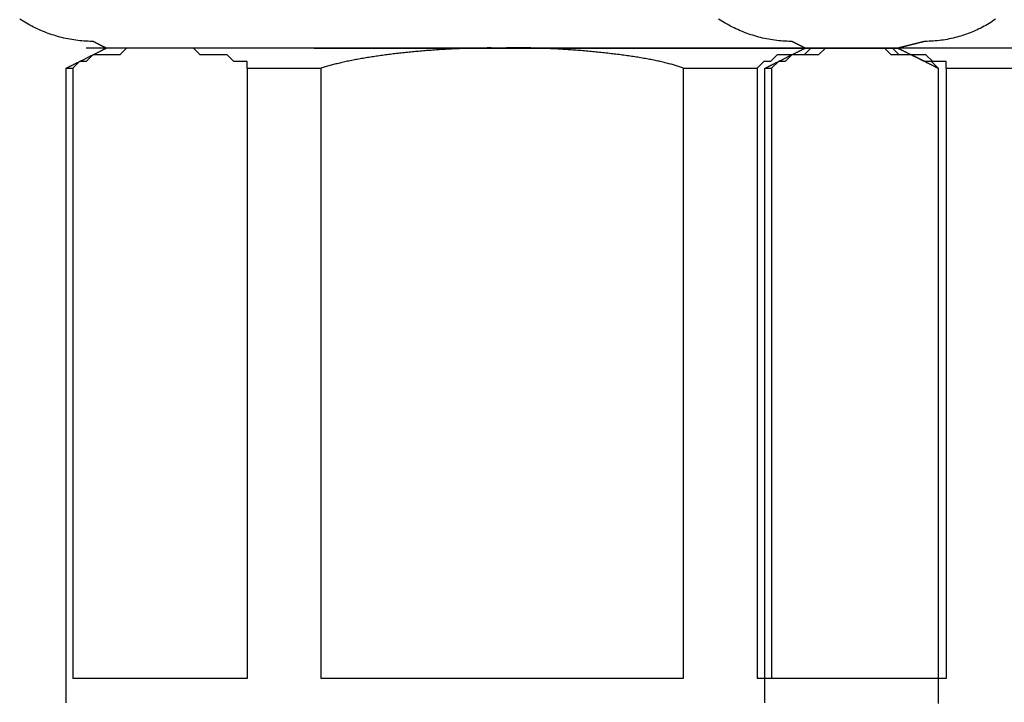
# Model space of a CAD drawing. Extents: x -270 to 317, y -132 to 627.
# Drawn here: x 193 to 205, y -84 to -75 of the extents above; entities that cross this region are included whole.
import ezdxf

# ---------------------------------------------------------------- set-up
doc = ezdxf.new("R2010")
doc.units = 0
doc.layers.add('EBENE_1', color=160, linetype='CONTINUOUS')

msp = doc.modelspace()

# ---------------------------------------------------------------- linework, layer by layer
at = {"layer": 'EBENE_1', "color": 7}
for p, q in [((201.528, -75.725), (193.76, -75.725)), ((196.631, -75.725), (198.994, -75.725)), ((198.994, -75.725), (203.301, -75.725)), ((204.23, -75.725), (201.528, -75.725)), ((210.323, -75.725), (202.555, -75.725)), ((203.301, -75.725), (203.976, -75.725)), ((193.507, -75.978), (193.591, -75.978)), ((193.591, -75.978), (193.591, -83.661)), ((195.787, -75.978), (195.787, -83.661)), ((195.787, -75.978), (196.378, -75.978)), ((196.378, -75.978), (196.715, -75.978)), ((196.715, -83.661), (196.715, -75.978)), ((201.274, -75.978), (201.274, -83.661)), ((201.274, -75.978), (202.203, -75.978)), ((202.203, -75.978), (202.203, -83.661)), ((202.302, -75.978), (202.386, -75.978)), ((202.386, -75.978), (202.386, -83.661)), ((204.483, -75.978), (204.483, -83.661)), ((204.582, -75.978), (204.582, -83.661)), ((204.582, -75.978), (205.173, -75.978)), ((205.173, -75.978), (205.51, -75.978)), ((195.787, -83.661), (193.591, -83.661)), ((201.274, -83.661), (196.715, -83.661)), ((204.483, -83.661), (202.203, -83.661)), ((204.582, -83.661), (202.386, -83.661))]:
    msp.add_line(p, q, dxfattribs=at)
for points in [[(194.689, -75.725), (194.267, -75.725), (194.182, -75.809), (193.844, -75.809), (193.76, -75.893), (193.676, -75.893), (193.591, -75.978)], [(195.787, -75.978), (195.787, -75.893), (195.618, -75.893), (195.533, -75.809), (195.196, -75.809), (195.111, -75.725), (194.689, -75.725)], [(203.301, -75.725), (202.878, -75.725), (202.794, -75.809), (202.456, -75.809), (202.372, -75.893), (202.287, -75.893), (202.203, -75.978)], [(203.484, -75.725), (203.062, -75.725), (202.977, -75.809), (202.639, -75.809), (202.555, -75.893), (202.471, -75.893), (202.386, -75.978)], [(204.483, -75.978), (204.398, -75.893), (204.314, -75.893), (204.145, -75.809), (203.892, -75.809), (203.807, -75.725), (203.301, -75.725)], [(204.582, -75.978), (204.582, -75.893), (204.413, -75.893), (204.328, -75.809), (203.991, -75.809), (203.906, -75.725), (203.484, -75.725)]]:
    msp.add_lwpolyline(points, dxfattribs=at)
for points in [[(193.507, -83.969, 0), (193.507, -83.923, 0), (193.507, -83.874, 0), (193.507, -83.821, 0), (193.507, -83.763, 0), (193.507, -83.702, 0), (193.507, -83.637, 0), (193.507, -83.569, 0), (193.507, -83.497, 0), (193.507, -83.421, 0), (193.507, -83.342, 0), (193.507, -83.26, 0), (193.507, -83.175, 0), (193.507, -83.087, 0), (193.507, -82.996, 0), (193.507, -82.903, 0), (193.507, -82.806, 0), (193.507, -82.708, 0), (193.507, -82.606, 0), (193.507, -82.503, 0), (193.507, -82.397, 0), (193.507, -82.289, 0), (193.507, -82.179, 0), (193.507, -82.067, 0), (193.507, -81.954, 0), (193.507, -81.838, 0), (193.507, -81.722, 0), (193.507, -81.603, 0), (193.507, -81.484, 0), (193.507, -81.363, 0), (193.507, -81.241, 0), (193.507, -81.118, 0), (193.507, -80.994, 0), (193.507, -80.869, 0), (193.507, -80.744, 0), (193.507, -80.618, 0), (193.507, -80.492, 0), (193.507, -80.365, 0), (193.507, -80.238, 0), (193.507, -80.111, 0), (193.507, -79.983, 0), (193.507, -79.856, 0), (193.507, -79.729, 0), (193.507, -79.603, 0), (193.507, -79.477, 0), (193.507, -79.351, 0), (193.507, -79.226, 0), (193.507, -79.101, 0), (193.507, -78.978, 0), (193.507, -78.855, 0), (193.507, -78.734, 0), (193.507, -78.613, 0), (193.507, -78.494, 0), (193.507, -78.377, 0), (193.507, -78.26, 0), (193.507, -78.146, 0), (193.507, -78.033, 0), (193.507, -77.922, 0), (193.507, -77.813, 0), (193.507, -77.706, 0), (193.507, -77.601, 0), (193.507, -77.498, 0), (193.507, -77.398, 0), (193.507, -77.3, 0), (193.507, -77.205, 0), (193.507, -77.112, 0), (193.507, -77.023, 0), (193.507, -76.936, 0), (193.507, -76.852, 0), (193.507, -76.771, 0), (193.507, -76.694, 0), (193.507, -76.62, 0), (193.507, -76.549, 0), (193.507, -76.482, 0), (193.507, -76.419, 0), (193.507, -76.359, 0), (193.507, -76.303, 0), (193.507, -76.252, 0), (193.507, -76.204, 0), (193.507, -76.161, 0), (193.507, -76.122, 0), (193.507, -76.087, 0), (193.507, -76.057, 0), (193.507, -76.032, 0), (193.507, -76.011, 0), (193.507, -75.996, 0), (193.507, -75.985, 0), (193.507, -75.979, 0), (193.507, -75.978, 0), (193.508, -75.978, 0), (193.508, -75.978, 0), (193.509, -75.977, 0), (193.51, -75.977, 0), (193.512, -75.976, 0), (193.514, -75.975, 0), (193.516, -75.974, 0), (193.518, -75.973, 0), (193.521, -75.972, 0), (193.524, -75.97, 0), (193.527, -75.969, 0), (193.53, -75.967, 0), (193.534, -75.965, 0), (193.538, -75.963, 0), (193.542, -75.961, 0), (193.546, -75.959, 0), (193.551, -75.957, 0), (193.555, -75.954, 0), (193.56, -75.952, 0), (193.565, -75.949, 0), (193.571, -75.947, 0), (193.576, -75.944, 0), (193.582, -75.941, 0), (193.588, -75.938, 0), (193.594, -75.935, 0), (193.6, -75.932, 0), (193.606, -75.929, 0), (193.613, -75.925, 0), (193.619, -75.922, 0), (193.626, -75.919, 0), (193.633, -75.915, 0), (193.64, -75.912, 0), (193.647, -75.908, 0), (193.654, -75.905, 0), (193.661, -75.901, 0), (193.669, -75.897, 0), (193.676, -75.894, 0), (193.684, -75.89, 0), (193.691, -75.886, 0), (193.699, -75.882, 0), (193.706, -75.879, 0), (193.714, -75.875, 0), (193.722, -75.871, 0), (193.73, -75.867, 0), (193.737, -75.863, 0), (193.745, -75.859, 0), (193.753, -75.855, 0), (193.761, -75.851, 0), (193.769, -75.847, 0), (193.777, -75.844, 0), (193.785, -75.84, 0), (193.792, -75.836, 0), (193.8, -75.832, 0), (193.808, -75.828, 0), (193.816, -75.824, 0), (193.823, -75.82, 0), (193.831, -75.816, 0), (193.838, -75.813, 0), (193.846, -75.809, 0), (193.853, -75.805, 0), (193.861, -75.802, 0), (193.868, -75.798, 0), (193.875, -75.794, 0), (193.882, -75.791, 0), (193.889, -75.787, 0), (193.896, -75.784, 0), (193.902, -75.781, 0), (193.909, -75.777, 0), (193.915, -75.774, 0), (193.922, -75.771, 0), (193.928, -75.768, 0), (193.934, -75.765, 0), (193.94, -75.762, 0), (193.945, -75.759, 0), (193.951, -75.757, 0), (193.956, -75.754, 0), (193.961, -75.751, 0), (193.966, -75.749, 0), (193.971, -75.746, 0), (193.975, -75.744, 0), (193.979, -75.742, 0), (193.983, -75.74, 0), (193.987, -75.738, 0), (193.991, -75.736, 0), (193.994, -75.735, 0), (193.997, -75.733, 0), (194, -75.732, 0), (194.003, -75.731, 0), (194.005, -75.729, 0), (194.007, -75.728, 0), (194.009, -75.728, 0), (194.01, -75.727, 0), (194.011, -75.726, 0), (194.012, -75.726, 0), (194.013, -75.725, 0), (194.013, -75.725, 0), (194.013, -75.725, 0), (194.013, -75.725, 0), (194.012, -75.725, 0), (194.012, -75.725, 0), (194.012, -75.725, 0), (194.011, -75.725, 0), (194.01, -75.724, 0), (194.01, -75.724, 0), (194.009, -75.723, 0), (194.008, -75.723, 0), (194.007, -75.722, 0), (194.006, -75.722, 0), (194.005, -75.721, 0), (194.003, -75.721, 0), (194.002, -75.72, 0), (194.001, -75.719, 0), (193.999, -75.719, 0), (193.998, -75.718, 0), (193.996, -75.717, 0), (193.994, -75.716, 0), (193.993, -75.715, 0), (193.991, -75.714, 0), (193.989, -75.713, 0), (193.987, -75.712, 0), (193.985, -75.711, 0), (193.983, -75.71, 0), (193.981, -75.709, 0), (193.979, -75.708, 0), (193.977, -75.707, 0), (193.974, -75.706, 0), (193.972, -75.705, 0), (193.97, -75.704, 0), (193.968, -75.703, 0), (193.965, -75.701, 0), (193.963, -75.7, 0), (193.96, -75.699, 0), (193.958, -75.698, 0), (193.955, -75.696, 0), (193.953, -75.695, 0), (193.95, -75.694, 0), (193.948, -75.693, 0), (193.945, -75.691, 0), (193.943, -75.69, 0), (193.94, -75.689, 0), (193.937, -75.687, 0), (193.935, -75.686, 0), (193.932, -75.685, 0), (193.93, -75.683, 0), (193.927, -75.682, 0), (193.924, -75.681, 0), (193.922, -75.679, 0), (193.919, -75.678, 0), (193.916, -75.677, 0), (193.914, -75.675, 0), (193.911, -75.674, 0), (193.909, -75.673, 0), (193.906, -75.672, 0), (193.904, -75.67, 0), (193.901, -75.669, 0), (193.899, -75.668, 0), (193.896, -75.667, 0), (193.894, -75.665, 0), (193.891, -75.664, 0), (193.889, -75.663, 0), (193.887, -75.662, 0), (193.884, -75.661, 0), (193.882, -75.659, 0), (193.88, -75.658, 0), (193.878, -75.657, 0), (193.876, -75.656, 0), (193.874, -75.655, 0), (193.871, -75.654, 0), (193.87, -75.653, 0), (193.868, -75.652, 0), (193.866, -75.651, 0), (193.864, -75.65, 0), (193.862, -75.649, 0), (193.861, -75.649, 0), (193.859, -75.648, 0), (193.857, -75.647, 0), (193.856, -75.646, 0), (193.854, -75.646, 0), (193.853, -75.645, 0), (193.852, -75.644, 0), (193.851, -75.644, 0), (193.85, -75.643, 0), (193.849, -75.643, 0), (193.848, -75.642, 0), (193.847, -75.642, 0), (193.846, -75.641, 0), (193.846, -75.641, 0), (193.845, -75.641, 0), (193.845, -75.641, 0), (193.844, -75.64, 0), (193.844, -75.64, 0), (193.844, -75.64, 0), (193.837, -75.64, 0), (193.811, -75.64, 0), (193.785, -75.639, 0), (193.759, -75.638, 0), (193.733, -75.636, 0), (193.707, -75.634, 0), (193.681, -75.632, 0), (193.656, -75.629, 0), (193.63, -75.626, 0), (193.604, -75.622, 0), (193.579, -75.618, 0), (193.554, -75.614, 0), (193.528, -75.609, 0), (193.503, -75.604, 0), (193.478, -75.598, 0), (193.453, -75.592, 0), (193.428, -75.586, 0), (193.404, -75.579, 0), (193.379, -75.572, 0), (193.355, -75.564, 0), (193.331, -75.557, 0), (193.306, -75.549, 0), (193.282, -75.54, 0), (193.259, -75.531, 0), (193.235, -75.522, 0), (193.211, -75.512, 0), (193.188, -75.503, 0), (193.165, -75.492, 0), (193.142, -75.482, 0), (193.119, -75.471, 0), (193.097, -75.46, 0), (193.074, -75.448, 0), (193.052, -75.436, 0), (193.03, -75.424, 0), (193.008, -75.412, 0), (192.986, -75.399, 0), (192.965, -75.386, 0), (192.944, -75.373, 0), (192.923, -75.359, 0)], [(202.302, -83.969, 0), (202.302, -83.923, 0), (202.302, -83.874, 0), (202.302, -83.821, 0), (202.302, -83.763, 0), (202.302, -83.702, 0), (202.302, -83.637, 0), (202.302, -83.569, 0), (202.302, -83.497, 0), (202.302, -83.421, 0), (202.302, -83.342, 0), (202.302, -83.26, 0), (202.302, -83.175, 0), (202.302, -83.087, 0), (202.302, -82.996, 0), (202.302, -82.903, 0), (202.302, -82.806, 0), (202.302, -82.708, 0), (202.302, -82.606, 0), (202.302, -82.503, 0), (202.302, -82.397, 0), (202.302, -82.289, 0), (202.302, -82.179, 0), (202.302, -82.067, 0), (202.302, -81.954, 0), (202.302, -81.838, 0), (202.302, -81.722, 0), (202.302, -81.603, 0), (202.302, -81.484, 0), (202.302, -81.363, 0), (202.302, -81.241, 0), (202.302, -81.118, 0), (202.302, -80.994, 0), (202.302, -80.869, 0), (202.302, -80.744, 0), (202.302, -80.618, 0), (202.302, -80.492, 0), (202.302, -80.365, 0), (202.302, -80.238, 0), (202.302, -80.111, 0), (202.302, -79.983, 0), (202.302, -79.856, 0), (202.302, -79.729, 0), (202.302, -79.603, 0), (202.302, -79.477, 0), (202.302, -79.351, 0), (202.302, -79.226, 0), (202.302, -79.101, 0), (202.302, -78.978, 0), (202.302, -78.855, 0), (202.302, -78.734, 0), (202.302, -78.613, 0), (202.302, -78.494, 0), (202.302, -78.377, 0), (202.302, -78.26, 0), (202.302, -78.146, 0), (202.302, -78.033, 0), (202.302, -77.922, 0), (202.302, -77.813, 0), (202.302, -77.706, 0), (202.302, -77.601, 0), (202.302, -77.498, 0), (202.302, -77.398, 0), (202.302, -77.3, 0), (202.302, -77.205, 0), (202.302, -77.112, 0), (202.302, -77.023, 0), (202.302, -76.936, 0), (202.302, -76.852, 0), (202.302, -76.771, 0), (202.302, -76.694, 0), (202.302, -76.62, 0), (202.302, -76.549, 0), (202.302, -76.482, 0), (202.302, -76.419, 0), (202.302, -76.359, 0), (202.302, -76.303, 0), (202.302, -76.252, 0), (202.302, -76.204, 0), (202.302, -76.161, 0), (202.302, -76.122, 0), (202.302, -76.087, 0), (202.302, -76.057, 0), (202.302, -76.032, 0), (202.302, -76.011, 0), (202.302, -75.996, 0), (202.302, -75.985, 0), (202.302, -75.979, 0), (202.302, -75.978, 0), (202.302, -75.978, 0), (202.303, -75.978, 0), (202.304, -75.977, 0), (202.305, -75.977, 0), (202.307, -75.976, 0), (202.309, -75.975, 0), (202.311, -75.974, 0), (202.313, -75.973, 0), (202.316, -75.972, 0), (202.319, -75.97, 0), (202.322, -75.969, 0), (202.325, -75.967, 0), (202.329, -75.965, 0), (202.333, -75.963, 0), (202.337, -75.961, 0), (202.341, -75.959, 0), (202.346, -75.957, 0), (202.35, -75.954, 0), (202.355, -75.952, 0), (202.36, -75.949, 0), (202.366, -75.947, 0), (202.371, -75.944, 0), (202.377, -75.941, 0), (202.383, -75.938, 0), (202.389, -75.935, 0), (202.395, -75.932, 0), (202.401, -75.929, 0), (202.408, -75.925, 0), (202.414, -75.922, 0), (202.421, -75.919, 0), (202.428, -75.915, 0), (202.435, -75.912, 0), (202.442, -75.908, 0), (202.449, -75.905, 0), (202.456, -75.901, 0), (202.464, -75.897, 0), (202.471, -75.894, 0), (202.479, -75.89, 0), (202.486, -75.886, 0), (202.494, -75.882, 0), (202.501, -75.879, 0), (202.509, -75.875, 0), (202.517, -75.871, 0), (202.525, -75.867, 0), (202.532, -75.863, 0), (202.54, -75.859, 0), (202.548, -75.855, 0), (202.556, -75.851, 0), (202.564, -75.847, 0), (202.572, -75.844, 0), (202.58, -75.84, 0), (202.587, -75.836, 0), (202.595, -75.832, 0), (202.603, -75.828, 0), (202.611, -75.824, 0), (202.618, -75.82, 0), (202.626, -75.816, 0), (202.633, -75.813, 0), (202.641, -75.809, 0), (202.648, -75.805, 0), (202.656, -75.802, 0), (202.663, -75.798, 0), (202.67, -75.794, 0), (202.677, -75.791, 0), (202.684, -75.787, 0), (202.691, -75.784, 0), (202.697, -75.781, 0), (202.704, -75.777, 0), (202.71, -75.774, 0), (202.717, -75.771, 0), (202.723, -75.768, 0), (202.729, -75.765, 0), (202.735, -75.762, 0), (202.74, -75.759, 0), (202.746, -75.757, 0), (202.751, -75.754, 0), (202.756, -75.751, 0), (202.761, -75.749, 0), (202.766, -75.746, 0), (202.77, -75.744, 0), (202.774, -75.742, 0), (202.778, -75.74, 0), (202.782, -75.738, 0), (202.786, -75.736, 0), (202.789, -75.735, 0), (202.792, -75.733, 0), (202.795, -75.732, 0), (202.798, -75.731, 0), (202.8, -75.729, 0), (202.802, -75.728, 0), (202.804, -75.728, 0), (202.805, -75.727, 0), (202.806, -75.726, 0), (202.807, -75.726, 0), (202.808, -75.725, 0), (202.808, -75.725, 0), (202.808, -75.725, 0), (202.808, -75.725, 0), (202.807, -75.725, 0), (202.807, -75.725, 0), (202.807, -75.725, 0), (202.806, -75.725, 0), (202.805, -75.724, 0), (202.805, -75.724, 0), (202.804, -75.723, 0), (202.803, -75.723, 0), (202.802, -75.722, 0), (202.801, -75.722, 0), (202.8, -75.721, 0), (202.798, -75.721, 0), (202.797, -75.72, 0), (202.796, -75.719, 0), (202.794, -75.719, 0), (202.793, -75.718, 0), (202.791, -75.717, 0), (202.789, -75.716, 0), (202.788, -75.715, 0), (202.786, -75.714, 0), (202.784, -75.713, 0), (202.782, -75.712, 0), (202.78, -75.711, 0), (202.778, -75.71, 0), (202.776, -75.709, 0), (202.774, -75.708, 0), (202.772, -75.707, 0), (202.769, -75.706, 0), (202.767, -75.705, 0), (202.765, -75.704, 0), (202.763, -75.703, 0), (202.76, -75.701, 0), (202.758, -75.7, 0), (202.755, -75.699, 0), (202.753, -75.698, 0), (202.75, -75.696, 0), (202.748, -75.695, 0), (202.745, -75.694, 0), (202.743, -75.693, 0), (202.74, -75.691, 0), (202.738, -75.69, 0), (202.735, -75.689, 0), (202.732, -75.687, 0), (202.73, -75.686, 0), (202.727, -75.685, 0), (202.725, -75.683, 0), (202.722, -75.682, 0), (202.719, -75.681, 0), (202.717, -75.679, 0), (202.714, -75.678, 0), (202.711, -75.677, 0), (202.709, -75.675, 0), (202.706, -75.674, 0), (202.704, -75.673, 0), (202.701, -75.672, 0), (202.699, -75.67, 0), (202.696, -75.669, 0), (202.694, -75.668, 0), (202.691, -75.667, 0), (202.689, -75.665, 0), (202.686, -75.664, 0), (202.684, -75.663, 0), (202.682, -75.662, 0), (202.679, -75.661, 0), (202.677, -75.659, 0), (202.675, -75.658, 0), (202.673, -75.657, 0), (202.671, -75.656, 0), (202.668, -75.655, 0), (202.666, -75.654, 0), (202.664, -75.653, 0), (202.663, -75.652, 0), (202.661, -75.651, 0), (202.659, -75.65, 0), (202.657, -75.649, 0), (202.655, -75.649, 0), (202.654, -75.648, 0), (202.652, -75.647, 0), (202.651, -75.646, 0), (202.649, -75.646, 0), (202.648, -75.645, 0), (202.647, -75.644, 0), (202.646, -75.644, 0), (202.645, -75.643, 0), (202.644, -75.643, 0), (202.643, -75.642, 0), (202.642, -75.642, 0), (202.641, -75.641, 0), (202.641, -75.641, 0), (202.64, -75.641, 0), (202.64, -75.641, 0), (202.639, -75.64, 0), (202.639, -75.64, 0), (202.639, -75.64, 0), (202.632, -75.64, 0), (202.606, -75.64, 0), (202.58, -75.639, 0), (202.554, -75.638, 0), (202.528, -75.636, 0), (202.502, -75.634, 0), (202.476, -75.632, 0), (202.451, -75.629, 0), (202.425, -75.626, 0), (202.399, -75.622, 0), (202.374, -75.618, 0), (202.349, -75.614, 0), (202.323, -75.609, 0), (202.298, -75.604, 0), (202.273, -75.598, 0), (202.248, -75.592, 0), (202.223, -75.586, 0), (202.199, -75.579, 0), (202.174, -75.572, 0), (202.15, -75.564, 0), (202.126, -75.557, 0), (202.101, -75.549, 0), (202.077, -75.54, 0), (202.054, -75.531, 0), (202.03, -75.522, 0), (202.006, -75.512, 0), (201.983, -75.503, 0), (201.96, -75.492, 0), (201.937, -75.482, 0), (201.914, -75.471, 0), (201.892, -75.46, 0), (201.869, -75.448, 0), (201.847, -75.436, 0), (201.825, -75.424, 0), (201.803, -75.412, 0), (201.781, -75.399, 0), (201.76, -75.386, 0), (201.739, -75.373, 0), (201.718, -75.359, 0)], [(205.203, -75.362, 0), (205.183, -75.375, 0), (205.163, -75.388, 0), (205.143, -75.401, 0), (205.122, -75.414, 0), (205.101, -75.427, 0), (205.081, -75.439, 0), (205.059, -75.45, 0), (205.038, -75.462, 0), (205.017, -75.473, 0), (204.995, -75.484, 0), (204.973, -75.494, 0), (204.951, -75.504, 0), (204.928, -75.514, 0), (204.906, -75.524, 0), (204.883, -75.533, 0), (204.86, -75.541, 0), (204.837, -75.55, 0), (204.814, -75.558, 0), (204.79, -75.566, 0), (204.767, -75.573, 0), (204.743, -75.58, 0), (204.719, -75.587, 0), (204.695, -75.593, 0), (204.671, -75.599, 0), (204.646, -75.605, 0), (204.622, -75.61, 0), (204.597, -75.615, 0), (204.572, -75.619, 0), (204.547, -75.623, 0), (204.522, -75.626, 0), (204.497, -75.63, 0), (204.471, -75.632, 0), (204.446, -75.635, 0), (204.42, -75.637, 0), (204.394, -75.638, 0), (204.368, -75.639, 0), (204.342, -75.64, 0), (204.316, -75.64, 0), (204.314, -75.64, 0), (204.314, -75.64, 0), (204.313, -75.64, 0), (204.312, -75.641, 0), (204.311, -75.641, 0), (204.31, -75.641, 0), (204.309, -75.641, 0), (204.308, -75.642, 0), (204.306, -75.642, 0), (204.304, -75.643, 0), (204.302, -75.643, 0), (204.3, -75.644, 0), (204.297, -75.644, 0), (204.295, -75.645, 0), (204.292, -75.646, 0), (204.289, -75.646, 0), (204.287, -75.647, 0), (204.283, -75.648, 0), (204.28, -75.649, 0), (204.277, -75.65, 0), (204.273, -75.65, 0), (204.27, -75.651, 0), (204.266, -75.652, 0), (204.262, -75.653, 0), (204.258, -75.654, 0), (204.254, -75.655, 0), (204.25, -75.656, 0), (204.246, -75.657, 0), (204.241, -75.659, 0), (204.237, -75.66, 0), (204.232, -75.661, 0), (204.228, -75.662, 0), (204.223, -75.663, 0), (204.218, -75.664, 0), (204.213, -75.666, 0), (204.209, -75.667, 0), (204.204, -75.668, 0), (204.199, -75.669, 0), (204.194, -75.671, 0), (204.188, -75.672, 0), (204.183, -75.673, 0), (204.178, -75.674, 0), (204.173, -75.676, 0), (204.168, -75.677, 0), (204.163, -75.678, 0), (204.157, -75.68, 0), (204.152, -75.681, 0), (204.147, -75.682, 0), (204.142, -75.684, 0), (204.136, -75.685, 0), (204.131, -75.686, 0), (204.126, -75.688, 0), (204.121, -75.689, 0), (204.116, -75.69, 0), (204.11, -75.692, 0), (204.105, -75.693, 0), (204.1, -75.694, 0), (204.095, -75.695, 0), (204.09, -75.697, 0), (204.085, -75.698, 0), (204.08, -75.699, 0), (204.075, -75.7, 0), (204.071, -75.702, 0), (204.066, -75.703, 0), (204.061, -75.704, 0), (204.057, -75.705, 0), (204.052, -75.706, 0), (204.048, -75.707, 0), (204.043, -75.708, 0), (204.039, -75.71, 0), (204.035, -75.711, 0), (204.031, -75.712, 0), (204.027, -75.713, 0), (204.023, -75.713, 0), (204.019, -75.715, 0), (204.016, -75.715, 0), (204.012, -75.716, 0), (204.009, -75.717, 0), (204.006, -75.718, 0), (204.003, -75.719, 0), (204, -75.719, 0), (203.997, -75.72, 0), (203.994, -75.721, 0), (203.992, -75.721, 0), (203.99, -75.722, 0), (203.987, -75.722, 0), (203.985, -75.723, 0), (203.984, -75.724, 0), (203.982, -75.724, 0), (203.981, -75.724, 0), (203.979, -75.725, 0), (203.978, -75.725, 0), (203.977, -75.725, 0), (203.977, -75.725, 0), (203.976, -75.725, 0), (203.976, -75.725, 0), (203.976, -75.725, 0), (203.976, -75.725, 0), (203.977, -75.726, 0), (203.978, -75.726, 0), (203.979, -75.727, 0), (203.98, -75.728, 0), (203.982, -75.728, 0), (203.984, -75.73, 0), (203.987, -75.731, 0), (203.989, -75.732, 0), (203.992, -75.734, 0), (203.995, -75.735, 0), (203.999, -75.737, 0), (204.002, -75.739, 0), (204.006, -75.74, 0), (204.01, -75.743, 0), (204.015, -75.745, 0), (204.019, -75.747, 0), (204.024, -75.749, 0), (204.029, -75.752, 0), (204.034, -75.754, 0), (204.039, -75.757, 0), (204.045, -75.76, 0), (204.05, -75.763, 0), (204.056, -75.766, 0), (204.062, -75.769, 0), (204.069, -75.772, 0), (204.075, -75.775, 0), (204.081, -75.778, 0), (204.088, -75.781, 0), (204.095, -75.785, 0), (204.101, -75.788, 0), (204.108, -75.791, 0), (204.116, -75.795, 0), (204.123, -75.799, 0), (204.13, -75.802, 0), (204.137, -75.806, 0), (204.145, -75.81, 0), (204.152, -75.813, 0), (204.16, -75.817, 0), (204.167, -75.821, 0), (204.175, -75.825, 0), (204.183, -75.829, 0), (204.191, -75.832, 0), (204.198, -75.836, 0), (204.206, -75.84, 0), (204.214, -75.844, 0), (204.222, -75.848, 0), (204.23, -75.852, 0), (204.238, -75.856, 0), (204.246, -75.86, 0), (204.253, -75.864, 0), (204.261, -75.868, 0), (204.269, -75.872, 0), (204.277, -75.875, 0), (204.285, -75.879, 0), (204.292, -75.883, 0), (204.3, -75.887, 0), (204.307, -75.891, 0), (204.315, -75.894, 0), (204.322, -75.898, 0), (204.33, -75.902, 0), (204.337, -75.905, 0), (204.344, -75.909, 0), (204.351, -75.912, 0), (204.358, -75.916, 0), (204.365, -75.919, 0), (204.372, -75.923, 0), (204.378, -75.926, 0), (204.385, -75.929, 0), (204.391, -75.932, 0), (204.397, -75.936, 0), (204.403, -75.939, 0), (204.409, -75.941, 0), (204.415, -75.944, 0), (204.42, -75.947, 0), (204.426, -75.95, 0), (204.431, -75.952, 0), (204.436, -75.955, 0), (204.44, -75.957, 0), (204.445, -75.959, 0), (204.449, -75.961, 0), (204.453, -75.963, 0), (204.457, -75.965, 0), (204.461, -75.967, 0), (204.464, -75.969, 0), (204.467, -75.97, 0), (204.47, -75.972, 0), (204.473, -75.973, 0), (204.475, -75.974, 0), (204.477, -75.975, 0), (204.479, -75.976, 0), (204.48, -75.977, 0), (204.481, -75.977, 0), (204.482, -75.978, 0), (204.483, -75.978, 0), (204.483, -75.978, 0), (204.483, -75.98, 0), (204.483, -75.986, 0), (204.483, -75.998, 0), (204.483, -76.014, 0), (204.483, -76.036, 0), (204.483, -76.062, 0), (204.483, -76.093, 0), (204.483, -76.128, 0), (204.483, -76.168, 0), (204.483, -76.212, 0), (204.483, -76.26, 0), (204.483, -76.313, 0), (204.483, -76.369, 0), (204.483, -76.429, 0), (204.483, -76.493, 0), (204.483, -76.561, 0), (204.483, -76.632, 0), (204.483, -76.707, 0), (204.483, -76.785, 0), (204.483, -76.866, 0), (204.483, -76.95, 0), (204.483, -77.038, 0), (204.483, -77.128, 0), (204.483, -77.221, 0), (204.483, -77.317, 0), (204.483, -77.415, 0), (204.483, -77.516, 0), (204.483, -77.618, 0), (204.483, -77.724, 0), (204.483, -77.831, 0), (204.483, -77.941, 0), (204.483, -78.052, 0), (204.483, -78.165, 0), (204.483, -78.28, 0), (204.483, -78.397, 0), (204.483, -78.514, 0), (204.483, -78.634, 0), (204.483, -78.754, 0), (204.483, -78.876, 0), (204.483, -78.999, 0), (204.483, -79.122, 0), (204.483, -79.247, 0), (204.483, -79.372, 0), (204.483, -79.498, 0), (204.483, -79.624, 0), (204.483, -79.751, 0), (204.483, -79.878, 0), (204.483, -80.005, 0), (204.483, -80.132, 0), (204.483, -80.259, 0), (204.483, -80.386, 0), (204.483, -80.513, 0), (204.483, -80.639, 0), (204.483, -80.765, 0), (204.483, -80.891, 0), (204.483, -81.015, 0), (204.483, -81.139, 0), (204.483, -81.262, 0), (204.483, -81.383, 0), (204.483, -81.504, 0), (204.483, -81.623, 0), (204.483, -81.741, 0), (204.483, -81.858, 0), (204.483, -81.973, 0), (204.483, -82.086, 0), (204.483, -82.198, 0), (204.483, -82.307, 0), (204.483, -82.415, 0), (204.483, -82.52, 0), (204.483, -82.624, 0), (204.483, -82.725, 0), (204.483, -82.823, 0), (204.483, -82.919, 0), (204.483, -83.012, 0), (204.483, -83.103, 0), (204.483, -83.19, 0), (204.483, -83.275, 0), (204.483, -83.356, 0), (204.483, -83.434, 0), (204.483, -83.509, 0), (204.483, -83.581, 0), (204.483, -83.649, 0), (204.483, -83.713, 0), (204.483, -83.773, 0), (204.483, -83.83, 0), (204.483, -83.883, 0), (204.483, -83.931, 0), (204.483, -83.976, 0)], [(198.994, -75.725, 0), (198.98, -75.725, 0), (198.965, -75.725, 0), (198.95, -75.724, 0), (198.935, -75.724, 0), (198.92, -75.724, 0), (198.904, -75.724, 0), (198.888, -75.724, 0), (198.873, -75.724, 0), (198.857, -75.723, 0), (198.84, -75.723, 0), (198.824, -75.723, 0), (198.808, -75.723, 0), (198.791, -75.724, 0), (198.774, -75.724, 0), (198.758, -75.724, 0), (198.741, -75.724, 0), (198.723, -75.724, 0), (198.706, -75.724, 0), (198.689, -75.725, 0), (198.671, -75.725, 0), (198.654, -75.725, 0), (198.636, -75.726, 0), (198.618, -75.726, 0), (198.6, -75.727, 0), (198.582, -75.727, 0), (198.564, -75.728, 0), (198.546, -75.728, 0), (198.527, -75.729, 0), (198.509, -75.73, 0), (198.49, -75.731, 0), (198.471, -75.731, 0), (198.453, -75.732, 0), (198.434, -75.733, 0), (198.415, -75.734, 0), (198.396, -75.735, 0), (198.377, -75.736, 0), (198.358, -75.737, 0), (198.338, -75.738, 0), (198.319, -75.739, 0), (198.3, -75.74, 0), (198.28, -75.741, 0), (198.261, -75.742, 0), (198.241, -75.743, 0), (198.222, -75.744, 0), (198.202, -75.746, 0), (198.182, -75.747, 0), (198.163, -75.748, 0), (198.143, -75.75, 0), (198.123, -75.751, 0), (198.103, -75.753, 0), (198.083, -75.754, 0), (198.064, -75.756, 0), (198.044, -75.757, 0), (198.024, -75.759, 0), (198.004, -75.76, 0), (197.984, -75.762, 0), (197.964, -75.764, 0), (197.944, -75.766, 0), (197.924, -75.767, 0), (197.904, -75.769, 0), (197.884, -75.771, 0), (197.864, -75.773, 0), (197.844, -75.775, 0), (197.824, -75.777, 0), (197.804, -75.779, 0), (197.784, -75.781, 0), (197.764, -75.783, 0), (197.744, -75.785, 0), (197.724, -75.788, 0), (197.704, -75.79, 0), (197.685, -75.792, 0), (197.665, -75.794, 0), (197.645, -75.797, 0), (197.625, -75.799, 0), (197.606, -75.801, 0), (197.586, -75.804, 0), (197.566, -75.806, 0), (197.547, -75.809, 0), (197.527, -75.811, 0), (197.508, -75.814, 0), (197.489, -75.817, 0), (197.469, -75.819, 0), (197.45, -75.822, 0), (197.431, -75.825, 0), (197.412, -75.828, 0), (197.393, -75.83, 0), (197.374, -75.833, 0), (197.355, -75.836, 0), (197.336, -75.839, 0), (197.317, -75.842, 0), (197.299, -75.845, 0), (197.28, -75.848, 0), (197.262, -75.851, 0), (197.244, -75.854, 0), (197.225, -75.857, 0), (197.207, -75.861, 0), (197.189, -75.864, 0), (197.171, -75.867, 0), (197.154, -75.87, 0), (197.136, -75.874, 0), (197.118, -75.877, 0), (197.101, -75.88, 0), (197.084, -75.884, 0), (197.067, -75.888, 0), (197.049, -75.891, 0), (197.033, -75.895, 0), (197.016, -75.898, 0), (196.999, -75.902, 0), (196.983, -75.906, 0), (196.966, -75.909, 0), (196.95, -75.913, 0), (196.934, -75.917, 0), (196.918, -75.921, 0), (196.903, -75.924, 0), (196.887, -75.928, 0), (196.872, -75.932, 0), (196.857, -75.936, 0), (196.842, -75.94, 0), (196.827, -75.944, 0), (196.812, -75.948, 0), (196.798, -75.953, 0), (196.783, -75.957, 0), (196.769, -75.961, 0), (196.755, -75.965, 0), (196.741, -75.97, 0), (196.728, -75.974, 0), (196.715, -75.978, 0)], [(201.274, -75.978, 0), (201.263, -75.974, 0), (201.252, -75.97, 0), (201.24, -75.965, 0), (201.228, -75.961, 0), (201.216, -75.957, 0), (201.203, -75.953, 0), (201.19, -75.949, 0), (201.177, -75.945, 0), (201.164, -75.941, 0), (201.15, -75.937, 0), (201.137, -75.933, 0), (201.123, -75.929, 0), (201.108, -75.925, 0), (201.094, -75.921, 0), (201.079, -75.917, 0), (201.064, -75.913, 0), (201.048, -75.91, 0), (201.033, -75.906, 0), (201.017, -75.902, 0), (201.001, -75.898, 0), (200.985, -75.895, 0), (200.969, -75.891, 0), (200.952, -75.888, 0), (200.936, -75.884, 0), (200.919, -75.881, 0), (200.902, -75.877, 0), (200.884, -75.874, 0), (200.867, -75.87, 0), (200.849, -75.867, 0), (200.831, -75.864, 0), (200.814, -75.86, 0), (200.795, -75.857, 0), (200.777, -75.854, 0), (200.759, -75.851, 0), (200.74, -75.848, 0), (200.721, -75.844, 0), (200.703, -75.841, 0), (200.684, -75.838, 0), (200.664, -75.835, 0), (200.645, -75.832, 0), (200.626, -75.829, 0), (200.606, -75.827, 0), (200.587, -75.824, 0), (200.567, -75.821, 0), (200.547, -75.818, 0), (200.527, -75.815, 0), (200.507, -75.813, 0), (200.487, -75.81, 0), (200.467, -75.807, 0), (200.447, -75.805, 0), (200.427, -75.802, 0), (200.406, -75.8, 0), (200.386, -75.797, 0), (200.365, -75.795, 0), (200.345, -75.792, 0), (200.324, -75.79, 0), (200.303, -75.788, 0), (200.282, -75.785, 0), (200.262, -75.783, 0), (200.241, -75.781, 0), (200.22, -75.779, 0), (200.199, -75.777, 0), (200.178, -75.775, 0), (200.157, -75.772, 0), (200.136, -75.77, 0), (200.116, -75.769, 0), (200.095, -75.766, 0), (200.074, -75.765, 0), (200.053, -75.763, 0), (200.032, -75.761, 0), (200.011, -75.759, 0), (199.99, -75.757, 0), (199.969, -75.756, 0), (199.948, -75.754, 0), (199.927, -75.752, 0), (199.907, -75.751, 0), (199.886, -75.749, 0), (199.865, -75.748, 0), (199.844, -75.746, 0), (199.824, -75.745, 0), (199.803, -75.743, 0), (199.783, -75.742, 0), (199.762, -75.741, 0), (199.742, -75.74, 0), (199.722, -75.738, 0), (199.701, -75.737, 0), (199.681, -75.736, 0), (199.661, -75.735, 0), (199.641, -75.734, 0), (199.621, -75.733, 0), (199.602, -75.732, 0), (199.582, -75.731, 0), (199.563, -75.73, 0), (199.543, -75.729, 0), (199.524, -75.728, 0), (199.505, -75.728, 0), (199.486, -75.727, 0), (199.467, -75.726, 0), (199.448, -75.726, 0), (199.429, -75.725, 0), (199.411, -75.724, 0), (199.392, -75.724, 0), (199.374, -75.724, 0), (199.356, -75.723, 0), (199.338, -75.723, 0), (199.32, -75.722, 0), (199.303, -75.722, 0), (199.285, -75.722, 0), (199.268, -75.722, 0), (199.251, -75.721, 0), (199.234, -75.721, 0), (199.218, -75.721, 0), (199.201, -75.721, 0), (199.185, -75.721, 0), (199.169, -75.721, 0), (199.153, -75.721, 0), (199.138, -75.722, 0), (199.122, -75.722, 0), (199.107, -75.722, 0), (199.092, -75.722, 0), (199.077, -75.722, 0), (199.063, -75.723, 0), (199.049, -75.723, 0), (199.035, -75.724, 0), (199.021, -75.724, 0), (199.008, -75.725, 0), (198.994, -75.725, 0)]]:
    msp.add_polyline3d(points, dxfattribs=at)

doc.saveas('drawing.dxf')
